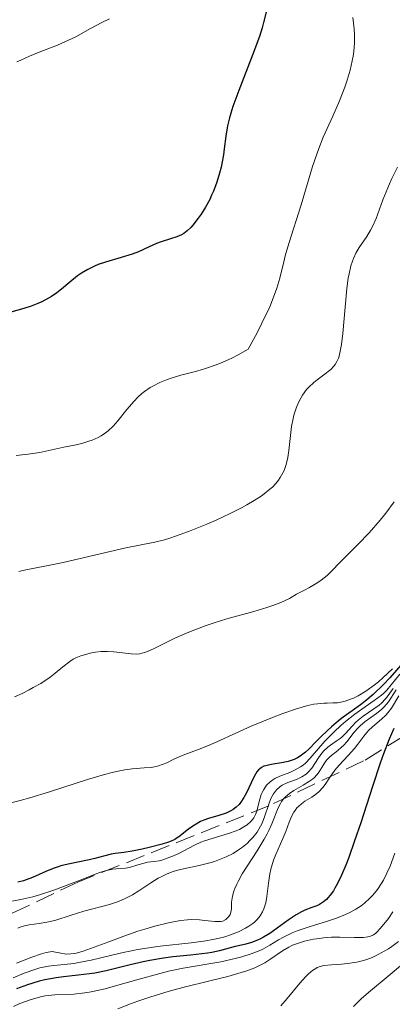
# Model space of a CAD drawing. Units: metres. Extents: x 668396 to 671895, y 4749002 to 4751400.
# Drawn here: x 669415 to 669449, y 4749850 to 4749939 of the extents above; entities that cross this region are included whole.
import ezdxf

# ---------------------------------------------------------------- set-up
doc = ezdxf.new("R2010")
doc.units = ezdxf.units.M
doc.header["$MEASUREMENT"] = 0
doc.linetypes.add('DGN Style 3', pattern=[2.435891, 1.739922, -0.695969])
for name, color, linetype, lineweight in [('Curva de nivel directora', 30, 'Continuous', 30), ('Curva de nivel intermedia', 30, 'Continuous', 0), ('Zona arbolada', 92, 'DGN Style 3', 0)]:
    doc.layers.add(name, color=color, linetype=linetype, lineweight=lineweight)

msp = doc.modelspace()

# ---------------------------------------------------------------- linework, layer by layer
at = {"layer": 'Curva de nivel directora', "color": 30, "linetype": 'Continuous', "lineweight": 30, "flags": 128}
for points, elevation in [([(669437.22, 4749939.99), (669437, 4749939.07), (669436.86, 4749938.58), (669436.62, 4749937.81), (669436.03, 4749936.18), (669434.74, 4749932.91), (669434.22, 4749931.46), (669434.02, 4749930.83), (669433.91, 4749930.43), (669433.74, 4749929.7), (669433.57, 4749928.74), (669433.43, 4749927.61), (669433.36, 4749927.06), (669433.14, 4749925.95), (669433, 4749925.4), (669432.75, 4749924.58), (669432.45, 4749923.78), (669432.29, 4749923.4), (669432.11, 4749923.02), (669431.73, 4749922.32), (669431.34, 4749921.69), (669431.08, 4749921.31), (669430.58, 4749920.68), (669430.4, 4749920.48), (669430.08, 4749920.17), (669429.77, 4749919.93), (669429.57, 4749919.8), (669429.12, 4749919.61), (669428.56, 4749919.43), (669427.72, 4749919.18), (669427.28, 4749919.02), (669426.62, 4749918.73), (669425.65, 4749918.27), (669425.08, 4749918.05), (669424.09, 4749917.75), (669422.68, 4749917.34), (669422, 4749917.1), (669421.67, 4749916.97), (669421.06, 4749916.67), (669420.49, 4749916.33), (669420.13, 4749916.08), (669419.42, 4749915.52), (669418.68, 4749914.88), (669418.26, 4749914.55), (669417.77, 4749914.22)], 900), ([(669417.77, 4749914.22), (669417.5, 4749914.05), (669416.88, 4749913.73), (669416.52, 4749913.57), (669415.93, 4749913.34), (669415.25, 4749913.11), (669413.66, 4749912.66)], 900), ([(669449.66, 4749881), (669448.44, 4749879.63), (669447.86, 4749879.02), (669446.92, 4749878.1), (669446.19, 4749877.48), (669445.79, 4749877.17), (669445.03, 4749876.64), (669444.22, 4749876.05), (669443.79, 4749875.71), (669443.16, 4749875.19), (669442.28, 4749874.37), (669441.75, 4749873.84), (669441.12, 4749873.18), (669440.81, 4749872.88), (669440.32, 4749872.5), (669440.06, 4749872.35), (669439.78, 4749872.22), (669439.21, 4749872.03), (669438.62, 4749871.91), (669437.88, 4749871.79), (669437.56, 4749871.74), (669437.19, 4749871.65), (669437.03, 4749871.6), (669436.81, 4749871.49), (669436.62, 4749871.35), (669436.53, 4749871.26), (669436.39, 4749871.1), (669436.14, 4749870.67), (669435.87, 4749870.09), (669435.46, 4749869.2), (669435.21, 4749868.75), (669434.93, 4749868.33), (669434.78, 4749868.14), (669434.52, 4749867.88), (669434.24, 4749867.67), (669434.04, 4749867.55), (669433.61, 4749867.35), (669432.93, 4749867.12), (669432.01, 4749866.86), (669431.58, 4749866.72), (669431.27, 4749866.58), (669430.72, 4749866.27), (669430.23, 4749865.92), (669429.42, 4749865.28), (669428.94, 4749864.95), (669428.61, 4749864.79), (669428.38, 4749864.7), (669427.8, 4749864.52), (669426.63, 4749864.22), (669425.99, 4749864.08), (669425.08, 4749863.9), (669424.34, 4749863.79), (669423.54, 4749863.7), (669423.17, 4749863.63), (669422.6, 4749863.48), (669421.71, 4749863.23), (669421.19, 4749863.11), (669419.29, 4749862.73), (669418.61, 4749862.56), (669418.27, 4749862.45), (669417.93, 4749862.33), (669417.27, 4749862.06), (669416.04, 4749861.51), (669415.48, 4749861.29), (669415.22, 4749861.2), (669414.73, 4749861.09)], 925), ([(669448.79, 4749875.01), (669448.38, 4749874.07), (669447.86, 4749872.73), (669447.56, 4749871.87), (669446.86, 4749869.75), (669445.8, 4749866.47), (669445.25, 4749864.84), (669444.71, 4749863.33), (669444.45, 4749862.64), (669444.06, 4749861.72), (669443.7, 4749860.97), (669443.47, 4749860.55), (669443.32, 4749860.31), (669443.04, 4749859.9), (669442.83, 4749859.66), (669442.7, 4749859.52), (669442.44, 4749859.29), (669442.07, 4749859.05), (669441.83, 4749858.95), (669441.38, 4749858.78), (669440.74, 4749858.53), (669440.43, 4749858.38), (669439.96, 4749858.12), (669439.22, 4749857.64), (669437.57, 4749856.44), (669437, 4749856.09), (669436.72, 4749855.94), (669436.45, 4749855.81), (669435.9, 4749855.61), (669435.38, 4749855.47), (669434.72, 4749855.32), (669434.42, 4749855.25), (669432.99, 4749854.85), (669432.32, 4749854.72), (669431.91, 4749854.65), (669430.38, 4749854.47), (669428.77, 4749854.3), (669427.93, 4749854.19), (669426.68, 4749853.99), (669426.07, 4749853.87), (669424.91, 4749853.6), (669422.74, 4749853.05), (669421.71, 4749852.84), (669421.21, 4749852.76), (669420.2, 4749852.64), (669418.86, 4749852.51), (669418.19, 4749852.42), (669417.16, 4749852.24), (669416.64, 4749852.11), (669415.6, 4749851.78), (669414.6, 4749851.4)], 950)]:
    msp.add_lwpolyline(points, dxfattribs=dict(at, elevation=elevation))
at = {"layer": 'Curva de nivel intermedia', "color": 30, "linetype": 'Continuous', "lineweight": 0, "flags": 128}
for points, elevation in [([(669445.08, 4749939.52), (669445.2, 4749938.5), (669445.23, 4749937.99), (669445.23, 4749937.23), (669445.17, 4749936.44), (669445.12, 4749936.02), (669445.04, 4749935.6), (669444.84, 4749934.73), (669444.58, 4749933.82), (669444.37, 4749933.2), (669443.89, 4749931.96), (669443.27, 4749930.56), (669442.41, 4749928.65), (669442, 4749927.63), (669441.81, 4749927.11), (669441.44, 4749926.01), (669440.39, 4749922.54), (669439.28, 4749919.02), (669438.96, 4749917.9), (669438.82, 4749917.35), (669438.47, 4749915.86), (669438.21, 4749914.97), (669437.81, 4749913.9), (669437.55, 4749913.27), (669436.85, 4749911.79), (669436.41, 4749910.92), (669435.6, 4749909.42), (669434.69, 4749908.91), (669434.13, 4749908.62), (669433.1, 4749908.16), (669432.62, 4749907.97), (669431.74, 4749907.67), (669430.94, 4749907.45), (669429.97, 4749907.2), (669429.51, 4749907.08), (669428.62, 4749906.81), (669428.2, 4749906.66), (669427.59, 4749906.41), (669427.01, 4749906.11), (669426.73, 4749905.95), (669426.2, 4749905.6), (669425.95, 4749905.4), (669425.59, 4749905.08), (669425.25, 4749904.73), (669424.61, 4749903.97), (669423.78, 4749902.94), (669423.36, 4749902.46), (669422.9, 4749902.02), (669422.66, 4749901.83), (669422.28, 4749901.58), (669422.01, 4749901.43), (669421.46, 4749901.19), (669421.17, 4749901.08), (669420.6, 4749900.91), (669420.02, 4749900.77), (669418.9, 4749900.54), (669416.72, 4749900.07), (669415.67, 4749899.9), (669414.58, 4749899.79)], 905), ([(669423.03, 4749939.4), (669422.34, 4749939.07), (669421.31, 4749938.52), (669419.97, 4749937.78), (669419.3, 4749937.45), (669418.3, 4749937.02), (669417.06, 4749936.54), (669416.51, 4749936.32), (669415.79, 4749936), (669414.99, 4749935.64), (669414.63, 4749935.51)], 895), ([(669449.13, 4749925.94), (669448.63, 4749924.92), (669448.4, 4749924.42), (669447.82, 4749922.97), (669447.19, 4749921.28), (669446.87, 4749920.56), (669446.7, 4749920.24), (669446.35, 4749919.66), (669445.67, 4749918.65), (669445.37, 4749918.14), (669445.15, 4749917.67), (669445.05, 4749917.41), (669444.91, 4749917), (669444.75, 4749916.28), (669444.67, 4749915.87), (669444.55, 4749914.93), (669444.38, 4749913.23), (669444.18, 4749910.86), (669444.06, 4749909.86), (669443.92, 4749909.1), (669443.84, 4749908.79), (669443.78, 4749908.61), (669443.64, 4749908.3), (669443.48, 4749908.04), (669443.36, 4749907.88), (669443.08, 4749907.6), (669442.47, 4749907.12), (669441.85, 4749906.66), (669441.54, 4749906.41), (669441.1, 4749905.99), (669440.89, 4749905.76), (669440.52, 4749905.26), (669440.21, 4749904.71), (669439.97, 4749904.18), (669439.88, 4749903.9), (669439.75, 4749903.46), (669439.67, 4749903.13), (669439.54, 4749902.42)], 910), ([(669439.54, 4749902.42), (669439.29, 4749900.25), (669439.2, 4749899.62), (669439.13, 4749899.32), (669439.02, 4749898.87), (669438.85, 4749898.43), (669438.75, 4749898.21), (669438.51, 4749897.78), (669438.36, 4749897.56), (669438.1, 4749897.25), (669437.79, 4749896.93), (669437.57, 4749896.73), (669437.05, 4749896.32), (669436.77, 4749896.11), (669436.15, 4749895.71), (669435.47, 4749895.31), (669434.99, 4749895.05), (669433.96, 4749894.52), (669432.71, 4749893.93), (669431.86, 4749893.56), (669430.18, 4749892.88), (669429.02, 4749892.46), (669428.5, 4749892.29), (669428.02, 4749892.14), (669427.15, 4749891.93), (669424.52, 4749891.42), (669418.83, 4749890.09), (669417.16, 4749889.76), (669415.45, 4749889.42), (669414.82, 4749889.26)], 910), ([(669448.84, 4749895.59), (669448.08, 4749894.57), (669447.56, 4749893.93), (669446.57, 4749892.77), (669445.57, 4749891.73), (669444.43, 4749890.61), (669443.91, 4749890.08), (669443.19, 4749889.32), (669442.75, 4749888.91), (669442.22, 4749888.48), (669441.9, 4749888.26), (669441.16, 4749887.8), (669440.72, 4749887.57), (669439.97, 4749887.2), (669439.36, 4749886.83), (669438.89, 4749886.61), (669438.56, 4749886.46), (669437.85, 4749886.19), (669437.29, 4749886), (669436.11, 4749885.64), (669433.68, 4749884.96), (669432.51, 4749884.61), (669431.7, 4749884.33), (669430.22, 4749883.76), (669428.96, 4749883.21), (669427.08, 4749882.29), (669426.46, 4749882.02), (669426.2, 4749881.92), (669425.77, 4749881.81), (669425.52, 4749881.78), (669425, 4749881.8), (669423.42, 4749881.99), (669422.85, 4749882.02), (669422.56, 4749882.02), (669422.28, 4749882.01), (669421.76, 4749881.95), (669421.27, 4749881.86), (669420.97, 4749881.78), (669420.43, 4749881.61), (669419.97, 4749881.42), (669419.75, 4749881.3), (669419.42, 4749881.09), (669418.81, 4749880.63), (669418.09, 4749880.04), (669417.64, 4749879.69), (669416.8, 4749879.12), (669416.12, 4749878.73), (669415.74, 4749878.52), (669415.12, 4749878.21), (669414.43, 4749877.91)], 915), ([(669449.34, 4749879.95), (669448.16, 4749878.51), (669447.86, 4749878.2), (669447.68, 4749878.05), (669447.02, 4749877.55), (669445.9, 4749876.77), (669445.27, 4749876.32), (669444.42, 4749875.65), (669444, 4749875.29), (669443.39, 4749874.73), (669442.56, 4749873.88), (669441.22, 4749872.32), (669440.79, 4749871.89), (669440.57, 4749871.71), (669440.34, 4749871.54), (669439.85, 4749871.26), (669439.37, 4749871.04), (669438.48, 4749870.69), (669438.02, 4749870.48), (669437.82, 4749870.37), (669437.58, 4749870.19), (669437.27, 4749869.88)], 930), ([(669448.67, 4749880.43), (669447.82, 4749879.63), (669447.41, 4749879.27), (669447.01, 4749878.95), (669446.26, 4749878.41), (669445.57, 4749878), (669445.15, 4749877.79), (669444.88, 4749877.67), (669444.4, 4749877.5), (669444.15, 4749877.44), (669443.7, 4749877.36), (669443.28, 4749877.34), (669442.75, 4749877.33), (669442.48, 4749877.32), (669441.88, 4749877.27), (669441.55, 4749877.22), (669441, 4749877.1), (669439.99, 4749876.82)], 920), ([(669448.75, 4749878.66), (669448.29, 4749878.01), (669448.06, 4749877.72), (669447.69, 4749877.33), (669447.48, 4749877.15), (669447, 4749876.8), (669446.01, 4749876.13), (669445.56, 4749875.79), (669445.37, 4749875.61), (669445.02, 4749875.25), (669444.42, 4749874.56), (669444.11, 4749874.26), (669443.94, 4749874.12), (669443.57, 4749873.87), (669443.06, 4749873.52), (669442.81, 4749873.33), (669442.45, 4749873), (669442.28, 4749872.8), (669441.97, 4749872.36), (669441.37, 4749871.44), (669441.04, 4749871.05), (669440.85, 4749870.89), (669440.45, 4749870.64), (669440.03, 4749870.44), (669439.46, 4749870.22), (669439.19, 4749870.12), (669438.69, 4749869.87), (669438.46, 4749869.72), (669438.16, 4749869.45), (669437.89, 4749869.11), (669437.77, 4749868.9), (669437.66, 4749868.68), (669437.47, 4749868.16), (669437.09, 4749867.01), (669436.86, 4749866.44), (669436.72, 4749866.16), (669436.4, 4749865.63), (669436.02, 4749865.14)], 935), ([(669449.03, 4749878.52), (669448.31, 4749877.43), (669447.93, 4749876.98), (669447.71, 4749876.77), (669447.23, 4749876.38), (669446.22, 4749875.66), (669445.76, 4749875.28), (669445.56, 4749875.08), (669445.19, 4749874.67), (669444.56, 4749873.85), (669444.24, 4749873.48), (669444.07, 4749873.32), (669443.72, 4749873.03), (669443.03, 4749872.49), (669442.73, 4749872.19), (669442.6, 4749872.02), (669442.37, 4749871.64), (669442.04, 4749871.1)], 940), ([(669449.27, 4749877.99), (669448.58, 4749876.88), (669448.25, 4749876.44), (669448.07, 4749876.24), (669447.68, 4749875.86), (669446.87, 4749875.17), (669446.51, 4749874.84), (669446.35, 4749874.67), (669446.07, 4749874.33), (669445.55, 4749873.6), (669445.24, 4749873.21), (669444.67, 4749872.59), (669443.84, 4749871.71)], 945), ([(669439.99, 4749876.82), (669438.74, 4749876.39), (669437.81, 4749876.03), (669435.88, 4749875.24), (669434.48, 4749874.6), (669432.76, 4749873.82), (669432, 4749873.49), (669431, 4749873.1), (669429.86, 4749872.68), (669429.35, 4749872.46), (669428.87, 4749872.23), (669428.23, 4749871.92), (669427.9, 4749871.78), (669427.38, 4749871.61), (669427.1, 4749871.54), (669426.81, 4749871.5), (669426.16, 4749871.45), (669425.09, 4749871.36), (669424.43, 4749871.27), (669423.67, 4749871.12), (669423.26, 4749871.03), (669422.57, 4749870.85), (669421.04, 4749870.39), (669417.58, 4749869.27), (669415.8, 4749868.74), (669414.93, 4749868.5), (669413.27, 4749868.08)], 920), ([(669443.84, 4749871.71), (669443.46, 4749871.25), (669442.98, 4749870.54), (669442.58, 4749869.95), (669442.37, 4749869.67), (669442.01, 4749869.29), (669441.81, 4749869.12), (669441.36, 4749868.81), (669440.73, 4749868.42), (669440.43, 4749868.2), (669440.15, 4749867.96), (669440.02, 4749867.82), (669439.86, 4749867.6), (669439.75, 4749867.44), (669439.57, 4749867.1), (669439.33, 4749866.53), (669439.01, 4749865.69), (669438.84, 4749865.25), (669438.53, 4749864.56), (669438.1, 4749863.58), (669437.9, 4749863.07), (669437.65, 4749862.27), (669437.55, 4749861.85), (669437.43, 4749860.98), (669437.3, 4749859.79), (669437.19, 4749859.22), (669437.02, 4749858.67), (669436.9, 4749858.4), (669436.68, 4749858.03), (669436.4, 4749857.69), (669436.17, 4749857.47), (669436.01, 4749857.34), (669435.66, 4749857.08), (669435.36, 4749856.9), (669434.72, 4749856.58), (669434, 4749856.3), (669433.49, 4749856.14), (669433.13, 4749856.04), (669432.4, 4749855.88), (669431.76, 4749855.76), (669430.43, 4749855.58), (669427.62, 4749855.28), (669426.17, 4749855.08), (669425.44, 4749854.95), (669424, 4749854.65), (669421.36, 4749854.02), (669420.26, 4749853.79), (669419.79, 4749853.72), (669418.96, 4749853.62), (669417.98, 4749853.54), (669417.5, 4749853.47), (669416.71, 4749853.3), (669416.27, 4749853.17), (669415.3, 4749852.82), (669414.31, 4749852.4)], 945), ([(669442.04, 4749871.1), (669441.83, 4749870.83), (669441.58, 4749870.56), (669441.43, 4749870.44), (669441.17, 4749870.25), (669440.59, 4749869.89), (669439.75, 4749869.39), (669439.35, 4749869.12), (669438.99, 4749868.83), (669438.84, 4749868.67), (669438.63, 4749868.41), (669438.52, 4749868.23), (669438.31, 4749867.83), (669437.73, 4749866.37), (669437.47, 4749865.78), (669437.32, 4749865.47), (669437.04, 4749864.98), (669436.41, 4749863.93), (669435.07, 4749861.83), (669434.71, 4749861.2), (669434.57, 4749860.91), (669434.39, 4749860.51), (669434.3, 4749860.27), (669434.18, 4749859.83), (669434.1, 4749859.28), (669434.08, 4749858.71), (669434.06, 4749858.47), (669433.97, 4749858.15), (669433.86, 4749857.97), (669433.68, 4749857.78), (669433.58, 4749857.69), (669433.29, 4749857.56), (669433.13, 4749857.52), (669432.95, 4749857.51), (669432.57, 4749857.51), (669431.68, 4749857.62), (669431.19, 4749857.68), (669430.47, 4749857.69), (669430.09, 4749857.67), (669429.46, 4749857.6), (669428.38, 4749857.4), (669427.13, 4749857.09), (669426.22, 4749856.82), (669425.6, 4749856.63), (669424.34, 4749856.2), (669422.96, 4749855.68), (669421.31, 4749855.06), (669420.63, 4749854.82), (669420.12, 4749854.66), (669419.88, 4749854.61), (669419.53, 4749854.57), (669419.16, 4749854.56), (669418.96, 4749854.58), (669418.63, 4749854.63), (669417.84, 4749854.8), (669417.28, 4749854.69), (669416.87, 4749854.58), (669416, 4749854.29), (669414.6, 4749853.74)], 940), ([(669437.27, 4749869.88), (669437.01, 4749869.5), (669436.87, 4749869.22), (669436.79, 4749869.03), (669436.65, 4749868.62), (669436.53, 4749868.16), (669436.37, 4749867.53), (669436.25, 4749867.22), (669436.1, 4749866.93), (669436.01, 4749866.79), (669435.84, 4749866.59), (669435.51, 4749866.29), (669435.07, 4749866), (669434.8, 4749865.87), (669434.5, 4749865.75), (669433.82, 4749865.51), (669432.33, 4749865.06), (669431.63, 4749864.82), (669431.31, 4749864.7), (669430.73, 4749864.45), (669429.31, 4749863.7), (669428.67, 4749863.41), (669428.26, 4749863.25), (669427.76, 4749863.09), (669427.53, 4749863.03), (669427.07, 4749862.96), (669426.48, 4749862.89), (669426.16, 4749862.82), (669425.61, 4749862.66), (669424.84, 4749862.42), (669424.48, 4749862.35), (669424.14, 4749862.33), (669423.63, 4749862.3), (669423.3, 4749862.26), (669422.64, 4749862.11), (669422.23, 4749861.98), (669421.74, 4749861.81), (669420.6, 4749861.37), (669418.87, 4749860.7), (669417.98, 4749860.36), (669416.69, 4749859.93), (669416.09, 4749859.76), (669414.98, 4749859.51), (669413.03, 4749859.16)], 930), ([(669436.02, 4749865.14), (669435.73, 4749864.83), (669435.53, 4749864.63), (669435.08, 4749864.26), (669434.81, 4749864.07), (669434.23, 4749863.7), (669433.6, 4749863.38), (669433.16, 4749863.19), (669432.55, 4749862.96), (669432.24, 4749862.86), (669431.15, 4749862.59), (669429.74, 4749862.29), (669429.1, 4749862.13), (669428.81, 4749862.05), (669428.26, 4749861.85), (669427.76, 4749861.61), (669427.43, 4749861.44), (669426.78, 4749861.03), (669425.7, 4749860.31), (669425.1, 4749859.94), (669424.45, 4749859.59), (669424.12, 4749859.44), (669423.76, 4749859.3), (669423.03, 4749859.06), (669420.7, 4749858.44), (669419.55, 4749858.08), (669418.07, 4749857.62), (669417.36, 4749857.45), (669416.66, 4749857.34), (669415.76, 4749857.2), (669415.33, 4749857.11), (669414.92, 4749856.99), (669414.71, 4749856.91)], 935), ([(669448.9, 4749863.71), (669448.46, 4749862.55), (669448.18, 4749861.91), (669447.86, 4749861.27), (669447.66, 4749860.93), (669447.31, 4749860.42), (669446.9, 4749859.91), (669446.67, 4749859.66), (669446.14, 4749859.18), (669445.84, 4749858.95), (669445.35, 4749858.63), (669444.81, 4749858.34), (669444.42, 4749858.16), (669443.61, 4749857.83), (669442.78, 4749857.54), (669441.13, 4749857.03), (669440.05, 4749856.67), (669439.59, 4749856.48), (669438.81, 4749856.1), (669438.36, 4749855.85), (669437.56, 4749855.36), (669436.94, 4749855.02), (669436.61, 4749854.86), (669435.86, 4749854.57), (669435.03, 4749854.31), (669434.43, 4749854.15), (669433.12, 4749853.87), (669429.7, 4749853.28), (669428.39, 4749853), (669427.7, 4749852.84), (669425.51, 4749852.23), (669423.56, 4749851.67), (669422.64, 4749851.42), (669421.37, 4749851.13), (669420.8, 4749851.04), (669419.8, 4749850.94), (669418.06, 4749850.86), (669417.21, 4749850.76), (669416.76, 4749850.67), (669415.84, 4749850.41), (669414.91, 4749850.07), (669414.32, 4749849.81)], 955), ([(669448.7, 4749858.38), (669448.32, 4749857.8), (669448.06, 4749857.46), (669447.58, 4749856.88), (669447.29, 4749856.58), (669447.16, 4749856.47), (669446.96, 4749856.32), (669446.63, 4749856.17), (669446.46, 4749856.13), (669446.04, 4749856.07), (669445.25, 4749856.07), (669443.91, 4749856.11), (669443.15, 4749856.09), (669442.43, 4749856.04), (669442.07, 4749855.99), (669441.52, 4749855.91), (669440.72, 4749855.73), (669439.97, 4749855.49), (669439.62, 4749855.36), (669439.3, 4749855.2), (669438.71, 4749854.86), (669437.65, 4749854.12), (669437.11, 4749853.77), (669436.82, 4749853.61), (669436.19, 4749853.32), (669435.49, 4749853.05), (669434.96, 4749852.88), (669433.75, 4749852.54), (669432.11, 4749852.13), (669429.68, 4749851.52), (669428.44, 4749851.19), (669426.68, 4749850.66), (669425.61, 4749850.29), (669424.94, 4749850.05), (669423.78, 4749849.58)], 960), ([(669452.48, 4749857.05), (669452.16, 4749856.51), (669451.82, 4749856.01), (669451.63, 4749855.75), (669451.3, 4749855.34), (669450.68, 4749854.66), (669449.88, 4749853.91), (669449.41, 4749853.49), (669448.3, 4749852.57), (669446.68, 4749851.22), (669445.88, 4749850.52), (669445.14, 4749849.82)], 970), ([(669449.24, 4749855.7), (669448.62, 4749855.25), (669448.31, 4749855.04), (669447.66, 4749854.66), (669447.33, 4749854.49), (669446.85, 4749854.26), (669446.37, 4749854.08), (669446.06, 4749853.99), (669445.45, 4749853.83), (669444.59, 4749853.7), (669444.07, 4749853.65), (669443.16, 4749853.6), (669442.45, 4749853.52), (669442.14, 4749853.45), (669441.86, 4749853.34), (669441.72, 4749853.26), (669441.43, 4749853.08), (669441.28, 4749852.96), (669441.05, 4749852.75), (669440.81, 4749852.5), (669440.27, 4749851.91), (669439.13, 4749850.53), (669438.57, 4749849.87)], 965)]:
    msp.add_lwpolyline(points, dxfattribs=dict(at, elevation=elevation))
at = {"layer": 'Zona arbolada', "color": 92, "linetype": 'DGN Style 3', "lineweight": 0}
for points in [[(669490, 4749919.99, 982.18), (669485.35, 4749909.49, 988.98), (669484.02, 4749906.72, 990.44), (669482.64, 4749904.19, 991.35), (669481.19, 4749902.08, 991.46), (669480.42, 4749901.19, 991.12), (669469.63, 4749890.21, 983.9), (669461.24, 4749882.57, 978.3), (669453.89, 4749876.92, 973.97), (669446.06, 4749872.08, 970.14), (669437.48, 4749868.02, 966.49), (669420.17, 4749861.1, 959.6), (669413.74, 4749858.05, 957.3)], [(669453.89, 4749876.92, 973.97), (669446.06, 4749872.08, 970.14), (669437.48, 4749868.02, 966.49), (669420.17, 4749861.1, 959.6), (669413.74, 4749858.05, 957.3)]]:
    msp.add_polyline3d(points, dxfattribs=at)

doc.saveas('drawing.dxf')
